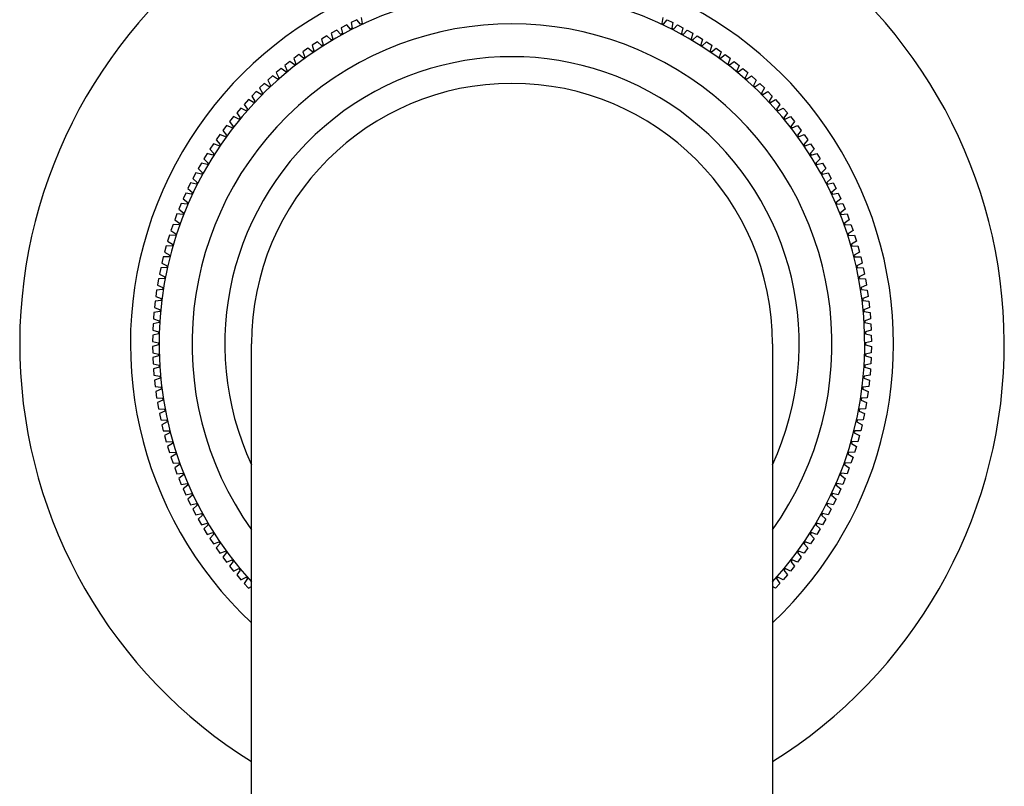
# Model space of a CAD drawing. Extents: x 2959.6 to 2962.2, y 155.1 to 170.4.
# Drawn here: x 2959.8 to 2962.1, y 164.3 to 166.2 of the extents above; entities that cross this region are included whole.
import ezdxf

# ---------------------------------------------------------------- set-up
doc = ezdxf.new("R2010")
doc.units = 0
doc.header["$LTSCALE"] = 0.64311
doc.layers.get('0').update_dxf_attribs({"color": 255, "linetype": 'CONTINUOUS'})

msp = doc.modelspace()

# ---------------------------------------------------------------- linework, layer by layer
for p, q in [((2960.5699, 166.1603), (2960.5724, 166.1462)), ((2961.2934, 166.1603), (2961.2909, 166.1462)), ((2960.535, 166.1432), (2960.5215, 166.136)), ((2960.5215, 166.136), (2960.5249, 166.1222)), ((2960.5445, 166.1326), (2960.535, 166.1432)), ((2960.5484, 166.1346), (2960.5445, 166.1326)), ((2960.5592, 166.1552), (2960.5455, 166.1485)), ((2960.5455, 166.1485), (2960.5484, 166.1346)), ((2960.5684, 166.1444), (2960.5592, 166.1552)), ((2960.5724, 166.1462), (2960.5684, 166.1444)), ((2961.2909, 166.1462), (2961.2949, 166.1444)), ((2961.2949, 166.1444), (2961.3041, 166.1552)), ((2961.3041, 166.1552), (2961.3178, 166.1485)), ((2961.3178, 166.1485), (2961.3148, 166.1346)), ((2961.3148, 166.1346), (2961.3188, 166.1326)), ((2961.3188, 166.1326), (2961.3283, 166.1432)), ((2961.3283, 166.1432), (2961.3418, 166.136)), ((2961.3418, 166.136), (2961.3384, 166.1222)), ((2960.4877, 166.1167), (2960.4746, 166.1088)), ((2960.4978, 166.1068), (2960.4877, 166.1167)), ((2960.5111, 166.1303), (2960.4978, 166.1228)), ((2960.4978, 166.1228), (2960.5017, 166.109)), ((2960.521, 166.12), (2960.5111, 166.1303)), ((2960.5249, 166.1222), (2960.521, 166.12)), ((2961.3384, 166.1222), (2961.3423, 166.12)), ((2961.3423, 166.12), (2961.3522, 166.1303)), ((2961.3522, 166.1303), (2961.3654, 166.1228)), ((2961.3654, 166.1228), (2961.3616, 166.109)), ((2961.3654, 166.1068), (2961.3756, 166.1167)), ((2961.3756, 166.1167), (2961.3886, 166.1088)), ((2960.4421, 166.0874), (2960.4296, 166.0786)), ((2960.4529, 166.0781), (2960.4421, 166.0874)), ((2960.4647, 166.1024), (2960.4519, 166.094)), ((2960.4519, 166.094), (2960.4566, 166.0806)), ((2960.4752, 166.0928), (2960.4647, 166.1024)), ((2960.4746, 166.1088), (2960.4789, 166.0952)), ((2960.4789, 166.0952), (2960.4752, 166.0928)), ((2960.5017, 166.109), (2960.4978, 166.1068)), ((2961.3616, 166.109), (2961.3654, 166.1068)), ((2961.3886, 166.1088), (2961.3844, 166.0952)), ((2961.3844, 166.0952), (2961.3881, 166.0928)), ((2961.3881, 166.0928), (2961.3986, 166.1024)), ((2961.3986, 166.1024), (2961.4114, 166.094)), ((2961.4114, 166.094), (2961.4067, 166.0806)), ((2961.4104, 166.0781), (2961.4211, 166.0874)), ((2961.4211, 166.0874), (2961.4336, 166.0786)), ((2960.4201, 166.0717), (2960.4079, 166.0625)), ((2960.4312, 166.0627), (2960.4201, 166.0717)), ((2960.4296, 166.0786), (2960.4347, 166.0653)), ((2960.4347, 166.0653), (2960.4312, 166.0627)), ((2960.4566, 166.0806), (2960.4529, 166.0781)), ((2961.4067, 166.0806), (2961.4104, 166.0781)), ((2961.4336, 166.0786), (2961.4285, 166.0653)), ((2961.4285, 166.0653), (2961.4321, 166.0627)), ((2961.4321, 166.0627), (2961.4432, 166.0717)), ((2961.4432, 166.0717), (2961.4554, 166.0627)), ((2960.3985, 166.0553), (2960.3866, 166.0457)), ((2960.3866, 166.0457), (2960.3925, 166.0328)), ((2960.4099, 166.0467), (2960.3985, 166.0553)), ((2960.4079, 166.0625), (2960.4134, 166.0494)), ((2960.4134, 166.0494), (2960.4099, 166.0467)), ((2961.4554, 166.0627), (2961.4499, 166.0494)), ((2961.4499, 166.0494), (2961.4534, 166.0467)), ((2961.4534, 166.0467), (2961.4647, 166.0553)), ((2961.4647, 166.0553), (2961.4767, 166.0457)), ((2961.4767, 166.0457), (2961.4707, 166.0328)), ((2960.357, 166.0205), (2960.3457, 166.0102)), ((2960.3689, 166.0126), (2960.357, 166.0205)), ((2960.3775, 166.0382), (2960.3659, 166.0283)), ((2960.3659, 166.0283), (2960.3722, 166.0155)), ((2960.3891, 166.0299), (2960.3775, 166.0382)), ((2960.3925, 166.0328), (2960.3891, 166.0299)), ((2961.4707, 166.0328), (2961.4742, 166.0299)), ((2961.4742, 166.0299), (2961.4858, 166.0382)), ((2961.4858, 166.0382), (2961.4974, 166.0283)), ((2961.4974, 166.0283), (2961.491, 166.0155)), ((2961.4944, 166.0126), (2961.5062, 166.0205)), ((2961.5062, 166.0205), (2961.5175, 166.0102)), ((2960.3371, 166.0021), (2960.3262, 165.9915)), ((2960.3492, 165.9946), (2960.3371, 166.0021)), ((2960.3457, 166.0102), (2960.3525, 165.9976)), ((2960.3525, 165.9976), (2960.3492, 165.9946)), ((2960.3722, 166.0155), (2960.3689, 166.0126)), ((2961.491, 166.0155), (2961.4944, 166.0126)), ((2961.5175, 166.0102), (2961.5108, 165.9976)), ((2961.5108, 165.9976), (2961.514, 165.9946)), ((2961.514, 165.9946), (2961.5262, 166.0021)), ((2961.5262, 166.0021), (2961.5371, 165.9915)), ((2960.3178, 165.9831), (2960.3072, 165.9721)), ((2960.3072, 165.9721), (2960.3147, 165.96)), ((2960.3301, 165.976), (2960.3178, 165.9831)), ((2960.3262, 165.9915), (2960.3333, 165.9791)), ((2960.3333, 165.9791), (2960.3301, 165.976)), ((2961.5371, 165.9915), (2961.53, 165.9791)), ((2961.53, 165.9791), (2961.5331, 165.976)), ((2961.5331, 165.976), (2961.5455, 165.9831)), ((2961.5455, 165.9831), (2961.5561, 165.9721)), ((2961.5561, 165.9721), (2961.5486, 165.96)), ((2960.2991, 165.9635), (2960.2888, 165.9522)), ((2960.2888, 165.9522), (2960.2967, 165.9404)), ((2960.3116, 165.9568), (2960.2991, 165.9635)), ((2960.3147, 165.96), (2960.3116, 165.9568)), ((2961.5486, 165.96), (2961.5516, 165.9568)), ((2961.5516, 165.9568), (2961.5642, 165.9635)), ((2961.5642, 165.9635), (2961.5745, 165.9522)), ((2961.5745, 165.9522), (2961.5666, 165.9404)), ((2960.2636, 165.9227), (2960.254, 165.9107)), ((2960.2765, 165.9167), (2960.2636, 165.9227)), ((2960.281, 165.9434), (2960.2711, 165.9318)), ((2960.2711, 165.9318), (2960.2793, 165.9201)), ((2960.2938, 165.937), (2960.281, 165.9434)), ((2960.2967, 165.9404), (2960.2938, 165.937)), ((2961.5666, 165.9404), (2961.5695, 165.937)), ((2961.5695, 165.937), (2961.5823, 165.9434)), ((2961.5823, 165.9434), (2961.5922, 165.9318)), ((2961.5922, 165.9318), (2961.5839, 165.9201)), ((2961.5868, 165.9167), (2961.5997, 165.9227)), ((2961.5997, 165.9227), (2961.6093, 165.9107)), ((2960.2468, 165.9014), (2960.2376, 165.8892)), ((2960.2599, 165.8959), (2960.2468, 165.9014)), ((2960.254, 165.9107), (2960.2626, 165.8994)), ((2960.2626, 165.8994), (2960.2599, 165.8959)), ((2960.2793, 165.9201), (2960.2765, 165.9167)), ((2961.5839, 165.9201), (2961.5868, 165.9167)), ((2961.6093, 165.9107), (2961.6007, 165.8994)), ((2961.6007, 165.8994), (2961.6034, 165.8959)), ((2961.6034, 165.8959), (2961.6165, 165.9014)), ((2961.6165, 165.9014), (2961.6257, 165.8892)), ((2960.2306, 165.8796), (2960.2219, 165.8671)), ((2960.2439, 165.8745), (2960.2306, 165.8796)), ((2960.2376, 165.8892), (2960.2466, 165.8781)), ((2960.2466, 165.8781), (2960.2439, 165.8745)), ((2961.6257, 165.8892), (2961.6167, 165.8781)), ((2961.6167, 165.8781), (2961.6193, 165.8745)), ((2961.6193, 165.8745), (2961.6326, 165.8796)), ((2961.6326, 165.8796), (2961.6414, 165.8671)), ((2960.2152, 165.8574), (2960.2068, 165.8446)), ((2960.2287, 165.8527), (2960.2152, 165.8574)), ((2960.2219, 165.8671), (2960.2312, 165.8563)), ((2960.2312, 165.8563), (2960.2287, 165.8527)), ((2961.6414, 165.8671), (2961.6321, 165.8563)), ((2961.6321, 165.8563), (2961.6346, 165.8527)), ((2961.6346, 165.8527), (2961.6481, 165.8574)), ((2961.6481, 165.8574), (2961.6564, 165.8446)), ((2960.2005, 165.8346), (2960.1925, 165.8216)), ((2960.2141, 165.8304), (2960.2005, 165.8346)), ((2960.2068, 165.8446), (2960.2165, 165.8341)), ((2960.2165, 165.8341), (2960.2141, 165.8304)), ((2961.6564, 165.8446), (2961.6468, 165.8341)), ((2961.6468, 165.8341), (2961.6492, 165.8304)), ((2961.6492, 165.8304), (2961.6628, 165.8346)), ((2961.6628, 165.8346), (2961.6708, 165.8216)), ((2960.1865, 165.8114), (2960.1789, 165.7982)), ((2960.2002, 165.8076), (2960.1865, 165.8114)), ((2960.1925, 165.8216), (2960.2025, 165.8114)), ((2960.2025, 165.8114), (2960.2002, 165.8076)), ((2961.6708, 165.8216), (2961.6608, 165.8114)), ((2961.6608, 165.8114), (2961.663, 165.8076)), ((2961.663, 165.8076), (2961.6768, 165.8114)), ((2961.6768, 165.8114), (2961.6843, 165.7982)), ((2960.1733, 165.7878), (2960.1661, 165.7743)), ((2960.1871, 165.7844), (2960.1733, 165.7878)), ((2960.1789, 165.7982), (2960.1892, 165.7883)), ((2960.1892, 165.7883), (2960.1871, 165.7844)), ((2961.6843, 165.7982), (2961.674, 165.7883)), ((2961.674, 165.7883), (2961.6762, 165.7844)), ((2961.6762, 165.7844), (2961.69, 165.7878)), ((2961.69, 165.7878), (2961.6972, 165.7743)), ((2960.1607, 165.7638), (2960.154, 165.7501)), ((2960.1747, 165.7608), (2960.1607, 165.7638)), ((2960.1661, 165.7743), (2960.1767, 165.7648)), ((2960.1767, 165.7648), (2960.1747, 165.7608)), ((2961.6972, 165.7743), (2961.6866, 165.7648)), ((2961.6866, 165.7648), (2961.6886, 165.7608)), ((2961.6886, 165.7608), (2961.7025, 165.7638)), ((2961.7025, 165.7638), (2961.7093, 165.7501)), ((2960.149, 165.7394), (2960.1427, 165.7255)), ((2960.163, 165.7369), (2960.149, 165.7394)), ((2960.154, 165.7501), (2960.1649, 165.7409)), ((2960.1649, 165.7409), (2960.163, 165.7369)), ((2961.7093, 165.7501), (2961.6984, 165.7409)), ((2961.6984, 165.7409), (2961.7003, 165.7369)), ((2961.7003, 165.7369), (2961.7143, 165.7394)), ((2961.7143, 165.7394), (2961.7206, 165.7255)), ((2960.138, 165.7146), (2960.1322, 165.7005)), ((2960.1521, 165.7125), (2960.138, 165.7146)), ((2960.1427, 165.7255), (2960.1539, 165.7166)), ((2960.1539, 165.7166), (2960.1521, 165.7125)), ((2961.7206, 165.7255), (2961.7094, 165.7166)), ((2961.7094, 165.7166), (2961.7112, 165.7126)), ((2961.7112, 165.7126), (2961.7253, 165.7146)), ((2961.7253, 165.7146), (2961.7311, 165.7005)), ((2960.1278, 165.6895), (2960.1224, 165.6752)), ((2960.142, 165.6879), (2960.1278, 165.6895)), ((2960.1322, 165.7005), (2960.1436, 165.692)), ((2960.1436, 165.692), (2960.142, 165.6879)), ((2961.7311, 165.7005), (2961.7197, 165.692)), ((2961.7197, 165.692), (2961.7213, 165.6879)), ((2961.7213, 165.6879), (2961.7355, 165.6895)), ((2961.7355, 165.6895), (2961.7409, 165.6752)), ((2960.1184, 165.6641), (2960.1135, 165.6497)), ((2960.1326, 165.6629), (2960.1184, 165.6641)), ((2960.1224, 165.6752), (2960.1341, 165.6671)), ((2960.1341, 165.6671), (2960.1326, 165.6629)), ((2961.7409, 165.6752), (2961.7292, 165.6671)), ((2961.7292, 165.6671), (2961.7307, 165.6629)), ((2961.7307, 165.6629), (2961.7449, 165.6641)), ((2961.7449, 165.6641), (2961.7498, 165.6497)), ((2960.1098, 165.6384), (2960.1053, 165.6238)), ((2960.1241, 165.6377), (2960.1098, 165.6384)), ((2960.1135, 165.6497), (2960.1254, 165.6419)), ((2960.1254, 165.6419), (2960.1241, 165.6377)), ((2961.7498, 165.6497), (2961.7379, 165.6419)), ((2961.7379, 165.6419), (2961.7392, 165.6377)), ((2961.7392, 165.6377), (2961.7535, 165.6384)), ((2961.7535, 165.6384), (2961.7579, 165.6238)), ((2960.1053, 165.6238), (2960.1175, 165.6165)), ((2960.1175, 165.6165), (2960.1163, 165.6122)), ((2961.7579, 165.6238), (2961.7458, 165.6165)), ((2961.7458, 165.6165), (2961.747, 165.6122)), ((2960.102, 165.6125), (2960.098, 165.5978)), ((2960.098, 165.5978), (2960.1104, 165.5908)), ((2960.1163, 165.6122), (2960.102, 165.6125)), ((2960.1104, 165.5908), (2960.1093, 165.5865)), ((2961.747, 165.6122), (2961.7612, 165.6125)), ((2961.7653, 165.5978), (2961.7529, 165.5908)), ((2961.7529, 165.5908), (2961.754, 165.5865)), ((2961.7612, 165.6125), (2961.7653, 165.5978)), ((2960.0951, 165.5863), (2960.0915, 165.5715)), ((2960.0915, 165.5715), (2960.1041, 165.5649)), ((2960.1093, 165.5865), (2960.0951, 165.5863)), ((2961.754, 165.5865), (2961.7682, 165.5863)), ((2961.7718, 165.5715), (2961.7591, 165.5649)), ((2961.7682, 165.5863), (2961.7718, 165.5715)), ((2960.0889, 165.5599), (2960.0858, 165.545)), ((2960.0858, 165.545), (2960.0987, 165.5388)), ((2960.1032, 165.5605), (2960.0889, 165.5599)), ((2960.1041, 165.5649), (2960.1032, 165.5605)), ((2961.7591, 165.5649), (2961.7601, 165.5605)), ((2961.7601, 165.5605), (2961.7743, 165.5599)), ((2961.7774, 165.545), (2961.7646, 165.5388)), ((2961.7743, 165.5599), (2961.7774, 165.545)), ((2960.0836, 165.5334), (2960.081, 165.5183)), ((2960.0978, 165.5344), (2960.0836, 165.5334)), ((2960.0987, 165.5388), (2960.0978, 165.5344)), ((2961.7646, 165.5388), (2961.7655, 165.5344)), ((2961.7655, 165.5344), (2961.7797, 165.5334)), ((2961.7797, 165.5334), (2961.7823, 165.5183)), ((2960.0791, 165.5067), (2960.077, 165.4915)), ((2960.0933, 165.5082), (2960.0791, 165.5067)), ((2960.081, 165.5183), (2960.094, 165.5125)), ((2960.094, 165.5125), (2960.0933, 165.5082)), ((2961.7823, 165.5183), (2961.7693, 165.5125)), ((2961.7693, 165.5125), (2961.77, 165.5082)), ((2961.77, 165.5082), (2961.7841, 165.5067)), ((2961.7841, 165.5067), (2961.7863, 165.4915)), ((2960.0755, 165.4798), (2960.0738, 165.4646)), ((2960.0896, 165.4818), (2960.0755, 165.4798)), ((2960.077, 165.4915), (2960.0902, 165.4862)), ((2960.0902, 165.4862), (2960.0896, 165.4818)), ((2961.7863, 165.4915), (2961.7731, 165.4862)), ((2961.7731, 165.4862), (2961.7737, 165.4818)), ((2961.7737, 165.4818), (2961.7878, 165.4798)), ((2961.7878, 165.4798), (2961.7894, 165.4646)), ((2960.0727, 165.4529), (2960.0715, 165.4377)), ((2960.0868, 165.4553), (2960.0727, 165.4529)), ((2960.0738, 165.4646), (2960.0872, 165.4597)), ((2960.0872, 165.4597), (2960.0868, 165.4553)), ((2961.7894, 165.4646), (2961.7761, 165.4597)), ((2961.7761, 165.4597), (2961.7765, 165.4553)), ((2961.7765, 165.4553), (2961.7906, 165.4529)), ((2961.7906, 165.4529), (2961.7918, 165.4377)), ((2960.0708, 165.4259), (2960.0701, 165.4106)), ((2960.0848, 165.4287), (2960.0708, 165.4259)), ((2960.0715, 165.4377), (2960.085, 165.4331)), ((2960.085, 165.4331), (2960.0848, 165.4287)), ((2961.7918, 165.4377), (2961.7782, 165.4331)), ((2961.7782, 165.4331), (2961.7785, 165.4287)), ((2961.7785, 165.4287), (2961.7925, 165.4259)), ((2961.7925, 165.4259), (2961.7932, 165.4106)), ((2960.0836, 165.4021), (2960.0697, 165.3988)), ((2960.0701, 165.4106), (2960.0837, 165.4065)), ((2960.0837, 165.4065), (2960.0836, 165.4021)), ((2961.7932, 165.4106), (2961.7796, 165.4065)), ((2961.7796, 165.4065), (2961.7797, 165.4021)), ((2961.7797, 165.4021), (2961.7936, 165.3988)), ((2960.0697, 165.3988), (2960.0695, 165.3835)), ((2960.0695, 165.3835), (2960.0832, 165.3798)), ((2960.0832, 165.3798), (2960.0832, 165.3754)), ((2961.7938, 165.3835), (2961.7801, 165.3798)), ((2961.7801, 165.3798), (2961.7801, 165.3754)), ((2961.7936, 165.3988), (2961.7938, 165.3835)), ((2960.0832, 165.3754), (2960.0695, 165.3717)), ((2960.0695, 165.3717), (2960.0697, 165.3564)), ((2960.0697, 165.3564), (2960.0836, 165.3532)), ((2960.3066, 163.5272), (2960.3066, 165.3776)), ((2961.5566, 165.3776), (2961.5566, 163.5272)), ((2961.7936, 165.3564), (2961.7797, 165.3532)), ((2961.7801, 165.3754), (2961.7938, 165.3717)), ((2961.7938, 165.3717), (2961.7936, 165.3564)), ((2960.0837, 165.3488), (2960.0701, 165.3446)), ((2960.0701, 165.3446), (2960.0708, 165.3294)), ((2960.0836, 165.3532), (2960.0837, 165.3488)), ((2961.7797, 165.3532), (2961.7797, 165.3487)), ((2961.7797, 165.3487), (2961.7932, 165.3446)), ((2961.7932, 165.3446), (2961.7925, 165.3294)), ((2960.0708, 165.3294), (2960.0848, 165.3266)), ((2960.085, 165.3221), (2960.0715, 165.3176)), ((2960.0715, 165.3176), (2960.0727, 165.3024)), ((2960.0848, 165.3266), (2960.085, 165.3221)), ((2960.085, 165.3221), (2960.085, 165.3221)), ((2961.7785, 165.3266), (2961.7782, 165.3221)), ((2961.7782, 165.3221), (2961.7918, 165.3176)), ((2961.7925, 165.3294), (2961.7785, 165.3266)), ((2961.7918, 165.3176), (2961.7906, 165.3024)), ((2960.0727, 165.3024), (2960.0868, 165.3)), ((2960.0872, 165.2956), (2960.0738, 165.2906)), ((2960.0738, 165.2906), (2960.0755, 165.2754)), ((2960.0868, 165.3), (2960.0872, 165.2956)), ((2961.7765, 165.3), (2961.7761, 165.2956)), ((2961.7761, 165.2956), (2961.7894, 165.2906)), ((2961.7906, 165.3024), (2961.7765, 165.3)), ((2961.7894, 165.2906), (2961.7878, 165.2754)), ((2960.0755, 165.2754), (2960.0896, 165.2735)), ((2960.0902, 165.2691), (2960.077, 165.2637)), ((2960.077, 165.2637), (2960.0791, 165.2486)), ((2960.0896, 165.2735), (2960.0902, 165.2691)), ((2961.7737, 165.2735), (2961.7731, 165.2691)), ((2961.7731, 165.2691), (2961.7863, 165.2637)), ((2961.7878, 165.2754), (2961.7737, 165.2735)), ((2961.7863, 165.2637), (2961.7841, 165.2486)), ((2960.0791, 165.2486), (2960.0933, 165.2471)), ((2960.094, 165.2427), (2960.081, 165.2369)), ((2960.081, 165.2369), (2960.0836, 165.2219)), ((2960.0933, 165.2471), (2960.094, 165.2427)), ((2961.77, 165.2471), (2961.7693, 165.2427)), ((2961.7693, 165.2427), (2961.7823, 165.2369)), ((2961.7841, 165.2486), (2961.77, 165.2471)), ((2961.7823, 165.2369), (2961.7797, 165.2219)), ((2960.0836, 165.2219), (2960.0978, 165.2208)), ((2960.0987, 165.2165), (2960.0858, 165.2103)), ((2960.0978, 165.2208), (2960.0987, 165.2165)), ((2961.7655, 165.2208), (2961.7646, 165.2165)), ((2961.7646, 165.2165), (2961.7774, 165.2103)), ((2961.7797, 165.2219), (2961.7655, 165.2208)), ((2960.0858, 165.2103), (2960.0889, 165.1953)), ((2960.0889, 165.1953), (2960.1032, 165.1947)), ((2960.1041, 165.1904), (2960.0915, 165.1838)), ((2960.1032, 165.1947), (2960.1041, 165.1904)), ((2961.7601, 165.1947), (2961.7591, 165.1904)), ((2961.7591, 165.1904), (2961.7718, 165.1838)), ((2961.7743, 165.1953), (2961.7601, 165.1947)), ((2961.7774, 165.2103), (2961.7743, 165.1953)), ((2960.0915, 165.1838), (2960.0951, 165.1689)), ((2960.0951, 165.1689), (2960.1093, 165.1688)), ((2960.1093, 165.1688), (2960.1104, 165.1645)), ((2961.754, 165.1688), (2961.7529, 165.1645)), ((2961.7682, 165.1689), (2961.754, 165.1688)), ((2961.7718, 165.1838), (2961.7682, 165.1689)), ((2960.1104, 165.1645), (2960.098, 165.1575)), ((2960.098, 165.1575), (2960.102, 165.1428)), ((2960.102, 165.1428), (2960.1163, 165.1431)), ((2960.1163, 165.1431), (2960.1175, 165.1388)), ((2961.747, 165.1431), (2961.7458, 165.1388)), ((2961.7612, 165.1428), (2961.747, 165.1431)), ((2961.7529, 165.1645), (2961.7653, 165.1575)), ((2961.7653, 165.1575), (2961.7612, 165.1428)), ((2960.1175, 165.1388), (2960.1053, 165.1314)), ((2960.1053, 165.1314), (2960.1098, 165.1168)), ((2961.7458, 165.1388), (2961.7579, 165.1314)), ((2961.7579, 165.1314), (2961.7535, 165.1168)), ((2960.1098, 165.1168), (2960.1241, 165.1176)), ((2960.1254, 165.1133), (2960.1135, 165.1056)), ((2960.1135, 165.1056), (2960.1184, 165.0911)), ((2960.1241, 165.1176), (2960.1254, 165.1133)), ((2961.7392, 165.1176), (2961.7379, 165.1133)), ((2961.7379, 165.1133), (2961.7498, 165.1056)), ((2961.7535, 165.1168), (2961.7392, 165.1176)), ((2961.7498, 165.1056), (2961.7449, 165.0911)), ((2960.1184, 165.0911), (2960.1326, 165.0923)), ((2960.1341, 165.0881), (2960.1224, 165.08)), ((2960.1224, 165.08), (2960.1278, 165.0657)), ((2960.1326, 165.0923), (2960.1341, 165.0881)), ((2961.7307, 165.0923), (2961.7292, 165.0881)), ((2961.7292, 165.0881), (2961.7409, 165.08)), ((2961.7449, 165.0911), (2961.7307, 165.0923)), ((2961.7409, 165.08), (2961.7355, 165.0657)), ((2960.1278, 165.0657), (2960.142, 165.0674)), ((2960.1436, 165.0632), (2960.1322, 165.0547)), ((2960.1322, 165.0547), (2960.138, 165.0406)), ((2960.142, 165.0674), (2960.1436, 165.0632)), ((2961.7213, 165.0674), (2961.7197, 165.0632)), ((2961.7197, 165.0632), (2961.7311, 165.0547)), ((2961.7355, 165.0657), (2961.7213, 165.0674)), ((2961.7311, 165.0547), (2961.7253, 165.0406)), ((2960.138, 165.0406), (2960.1521, 165.0427)), ((2960.1539, 165.0386), (2960.1427, 165.0298)), ((2960.1427, 165.0298), (2960.149, 165.0159)), ((2960.1521, 165.0427), (2960.1539, 165.0386)), ((2961.7112, 165.0427), (2961.7094, 165.0386)), ((2961.7094, 165.0386), (2961.7206, 165.0298)), ((2961.7253, 165.0406), (2961.7112, 165.0427)), ((2961.7206, 165.0298), (2961.7143, 165.0159)), ((2960.149, 165.0159), (2960.163, 165.0184)), ((2960.1649, 165.0144), (2960.154, 165.0052)), ((2960.154, 165.0052), (2960.1607, 164.9915)), ((2960.163, 165.0184), (2960.1649, 165.0144)), ((2961.7003, 165.0184), (2961.6984, 165.0144)), ((2961.6984, 165.0144), (2961.7093, 165.0052)), ((2961.7143, 165.0159), (2961.7003, 165.0184)), ((2961.7093, 165.0052), (2961.7025, 164.9915)), ((2960.1607, 164.9915), (2960.1747, 164.9944)), ((2960.1767, 164.9905), (2960.1661, 164.9809)), ((2960.1661, 164.9809), (2960.1733, 164.9674)), ((2960.1747, 164.9944), (2960.1767, 164.9905)), ((2961.6886, 164.9944), (2961.6866, 164.9905)), ((2961.6866, 164.9905), (2961.6972, 164.9809)), ((2961.7025, 164.9915), (2961.6886, 164.9944)), ((2961.6972, 164.9809), (2961.69, 164.9674)), ((2960.1733, 164.9674), (2960.1871, 164.9708)), ((2960.1892, 164.967), (2960.1789, 164.9571)), ((2960.1789, 164.9571), (2960.1865, 164.9438)), ((2960.1871, 164.9708), (2960.1892, 164.967)), ((2961.6762, 164.9708), (2961.674, 164.967)), ((2961.674, 164.967), (2961.6843, 164.9571)), ((2961.69, 164.9674), (2961.6762, 164.9708)), ((2961.6843, 164.9571), (2961.6768, 164.9438)), ((2960.1865, 164.9438), (2960.2002, 164.9477)), ((2960.2025, 164.9438), (2960.1925, 164.9337)), ((2960.1925, 164.9337), (2960.2005, 164.9206)), ((2960.2002, 164.9477), (2960.2025, 164.9438)), ((2961.663, 164.9477), (2961.6608, 164.9438)), ((2961.6608, 164.9438), (2961.6708, 164.9337)), ((2961.6708, 164.9337), (2961.6628, 164.9206)), ((2961.6768, 164.9438), (2961.663, 164.9477)), ((2960.2005, 164.9206), (2960.2141, 164.9249)), ((2960.2165, 164.9211), (2960.2068, 164.9107)), ((2960.2068, 164.9107), (2960.2152, 164.8979)), ((2960.2141, 164.9249), (2960.2165, 164.9211)), ((2961.6492, 164.9249), (2961.6468, 164.9211)), ((2961.6468, 164.9211), (2961.6564, 164.9107)), ((2961.6564, 164.9107), (2961.6481, 164.8979)), ((2961.6628, 164.9206), (2961.6492, 164.9249)), ((2960.2152, 164.8979), (2960.2287, 164.9026)), ((2960.2312, 164.8989), (2960.2219, 164.8881)), ((2960.2219, 164.8881), (2960.2306, 164.8756)), ((2960.2287, 164.9026), (2960.2312, 164.8989)), ((2961.6346, 164.9026), (2961.6321, 164.8989)), ((2961.6321, 164.8989), (2961.6414, 164.8881)), ((2961.6414, 164.8881), (2961.6326, 164.8756)), ((2961.6481, 164.8979), (2961.6346, 164.9026)), ((2960.2306, 164.8756), (2960.2439, 164.8807)), ((2960.2465, 164.8771), (2960.2376, 164.8661)), ((2960.2376, 164.8661), (2960.2468, 164.8539)), ((2960.2439, 164.8807), (2960.2465, 164.8771)), ((2960.2468, 164.8539), (2960.2599, 164.8594)), ((2960.2599, 164.8594), (2960.2626, 164.8559)), ((2961.6034, 164.8594), (2961.6007, 164.8559)), ((2961.6165, 164.8539), (2961.6034, 164.8594)), ((2961.6257, 164.8661), (2961.6165, 164.8539)), ((2961.6193, 164.8807), (2961.6167, 164.8771)), ((2961.6167, 164.8771), (2961.6257, 164.8661)), ((2961.6326, 164.8756), (2961.6193, 164.8807)), ((2960.2626, 164.8559), (2960.254, 164.8445)), ((2960.254, 164.8445), (2960.2636, 164.8326)), ((2960.2636, 164.8326), (2960.2765, 164.8385)), ((2960.2793, 164.8351), (2960.2711, 164.8235)), ((2960.2765, 164.8385), (2960.2793, 164.8351)), ((2961.5868, 164.8385), (2961.584, 164.8351)), ((2961.584, 164.8351), (2961.5922, 164.8235)), ((2961.5997, 164.8326), (2961.5868, 164.8385)), ((2961.6093, 164.8445), (2961.5997, 164.8326)), ((2961.6007, 164.8559), (2961.6093, 164.8445)), ((2960.2711, 164.8235), (2960.281, 164.8119)), ((2960.281, 164.8119), (2960.2938, 164.8182)), ((2960.2967, 164.8149), (2960.2888, 164.803)), ((2960.2938, 164.8182), (2960.2967, 164.8149)), ((2961.5695, 164.8182), (2961.5666, 164.8149)), ((2961.5666, 164.8149), (2961.5745, 164.803)), ((2961.5823, 164.8119), (2961.5695, 164.8182)), ((2961.5922, 164.8235), (2961.5823, 164.8119)), ((2960.2888, 164.803), (2960.2991, 164.7917)), ((2960.2991, 164.7917), (2960.3066, 164.7958)), ((2961.5642, 164.7917), (2961.5566, 164.7958)), ((2961.5745, 164.803), (2961.5642, 164.7917))]:
    msp.add_line(p, q)
for radius, start, end in [(1.1811, 125.0996, 238.0508), (1.1811, 301.9492, 54.8994), (0.9154, 313.0625, 226.9375), (0.8465, 317.5929, 222.4071), (0.7677, 324.4987, 215.5013), (0.689, 335.1135, 204.8865), (0.625, 0, 180)]:
    msp.add_arc((2960.9316, 165.3776), radius, start, end)

doc.saveas('drawing.dxf')
